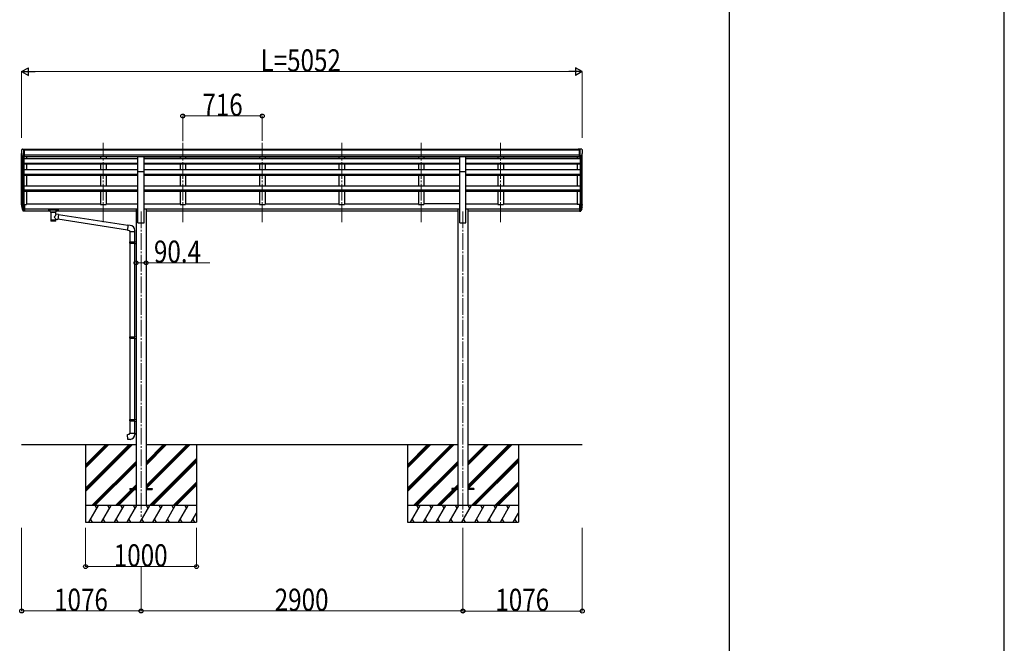
# Model space of a CAD drawing. Units: millimetres. Extents: x 0 to 67280, y 0 to 47520.
# Drawn here: x 58408 to 67280, y 33269 to 38891 of the extents above; entities that cross this region are included whole.
import ezdxf

# ---------------------------------------------------------------- set-up
doc = ezdxf.new("R2010")
doc.units = ezdxf.units.MM
doc.linetypes.add('YCENTER_1', pattern=[13, 10, -1, 1, -1])
for name, color, linetype, lineweight in [('YKK_12', 2, 'Continuous', 13), ('YKK_13', 4, 'Continuous', 30), ('YKK_A1', 4, 'Continuous', 30), ('YKK_D', 6, 'Continuous', 13), ('YKK_ZWAK', 7, 'Continuous', 30)]:
    doc.layers.add(name, color=color, linetype=linetype, lineweight=lineweight)
doc.styles.add('text-b', font='extslim2.shx', dxfattribs={"width": 0.8, "bigfont": 'extfont2.shx'})

msp = doc.modelspace()

# ---------------------------------------------------------------- linework, layer by layer
at = {"layer": 'YKK_12', "linetype": 'YCENTER_1', "ltscale": 15}
for p, q in [((59161.3, 37066.9), (59161.3, 37781.8)), ((59877.3, 37066.9), (59877.3, 37781.8)), ((60593.3, 37066.9), (60593.3, 37781.8)), ((61309.3, 37066.9), (61309.3, 37781.8)), ((62025.3, 37066.9), (62025.3, 37781.8)), ((62741.3, 37066.9), (62741.3, 37781.8)), ((59501.3, 37160.7), (59501.3, 34410.7)), ((62401.3, 37160.7), (62401.3, 34410.7))]:
    msp.add_line(p, q, dxfattribs=at)
at = {"layer": 'YKK_13', "linetype": 'Continuous', "ltscale": 0.5}
for p, q in [((58423.3, 37714.8), (58423.3, 37714.2)), ((58430.2, 37723.6), (58426.1, 37717.8)), ((58433.3, 37724.2), (58430.9, 37724)), ((58433.3, 37724.2), (58451.8, 37724.2)), ((58445.3, 37651.2), (58445.3, 37724.2)), ((58451.8, 37724.2), (58461.8, 37724.1)), ((58451.8, 37652.2), (58451.8, 37724.2)), ((58461.8, 37722.6), (58461.8, 37724.1)), ((63450.8, 37724.2), (63440.8, 37724.1)), ((63440.8, 37722.6), (63440.8, 37724.1)), ((63450.8, 37652.2), (63450.8, 37724.2)), ((63469.3, 37724.2), (63450.8, 37724.2)), ((63457.3, 37651.2), (63457.3, 37724.2)), ((63469.3, 37724.2), (63471.6, 37724)), ((63472.4, 37723.6), (63476.4, 37717.8)), ((63479.3, 37714.8), (63479.3, 37714.2)), ((58437.6, 37653), (58428.4, 37669.1)), ((58445.3, 37651.2), (58440.1, 37651.5)), ((58451.8, 37652.2), (58445.3, 37652.2)), ((63450.8, 37652.2), (63457.3, 37652.2)), ((63457.3, 37651.2), (63462.5, 37651.5)), ((63464.9, 37653), (63474.2, 37669.1))]:
    msp.add_line(p, q, dxfattribs=at)
at = {"layer": 'YKK_13'}
for p, q in [((59528.8, 37653.9), (59473.8, 37653.9)), ((59473.8, 37522.2), (59473.8, 37653.9)), ((59528.8, 37522.2), (59528.8, 37653.9)), ((62428.8, 37653.9), (62373.8, 37653.9)), ((62373.8, 37522.2), (62373.8, 37653.9)), ((62428.8, 37522.2), (62428.8, 37653.9)), ((59473.8, 37522.2), (59528.8, 37522.2)), ((62373.8, 37522.2), (62428.8, 37522.2)), ((58427.7, 37200), (58437.8, 37180.8)), ((58438.8, 37182), (58429.1, 37200.5)), ((58430.2, 37183.1), (58437.8, 37165.6)), ((58445.3, 37181.3), (58440.1, 37181.3)), ((58445.3, 37179.3), (58440.4, 37179.3)), ((58445.3, 37226), (58445.3, 37164.1)), ((58451.8, 37226), (58445.3, 37226)), ((58451.8, 37187.7), (58445.3, 37187.7)), ((58451.8, 37182.3), (58445.3, 37182.3)), ((58451.8, 37226), (58451.8, 37164.9)), ((58666.8, 37179.4), (58666.9, 37179.6)), ((58666.8, 37179.2), (58666.8, 37179.4)), ((58666.8, 37179.2), (58666.8, 37168.5)), ((58666.8, 37179), (58666.8, 37177.5)), ((58666.9, 37179.6), (58667, 37179.7)), ((58667, 37179.7), (58667.1, 37179.7)), ((58667.1, 37179.7), (58667.2, 37179.8)), ((58667.2, 37179.8), (58667.5, 37179.8)), ((58667.5, 37179.8), (58668, 37179.9)), ((58668, 37179.9), (58668.5, 37179.9)), ((58668.5, 37179.9), (58668.8, 37179.9)), ((58668.8, 37179.9), (58751.8, 37179.9)), ((58668.8, 37177.7), (58751.8, 37177.7)), ((58751.8, 37179.9), (58752.1, 37179.9)), ((58752.1, 37179.9), (58752.6, 37179.9)), ((58752.6, 37179.9), (58753.1, 37179.8)), ((58753.1, 37179.8), (58753.4, 37179.7)), ((58753.4, 37179.7), (58753.6, 37179.6)), ((58753.6, 37179.6), (58753.7, 37179.5)), ((58753.7, 37179.5), (58753.8, 37179.3)), ((58753.8, 37179.3), (58753.8, 37179.2)), ((58753.8, 37179.2), (58753.8, 37168.5)), ((63450.8, 37226), (63450.8, 37164.9)), ((63450.8, 37226), (63457.3, 37226)), ((63450.8, 37187.7), (63457.3, 37187.7)), ((63450.8, 37182.3), (63457.3, 37182.3)), ((63457.3, 37226), (63457.3, 37164.1)), ((63457.3, 37181.3), (63462.4, 37181.3)), ((63457.3, 37179.3), (63462.1, 37179.3)), ((63463.7, 37182), (63473.5, 37200.5)), ((63474.9, 37200), (63464.7, 37180.8)), ((63472.3, 37183.1), (63464.7, 37165.6)), ((58445.3, 37164.1), (58440.4, 37164.1)), ((58451.8, 37164.9), (58445.3, 37164.9)), ((58666.8, 37168.5), (58666.8, 37168.3)), ((58666.8, 37168.3), (58666.9, 37168.1)), ((58666.9, 37168.1), (58667, 37168)), ((58667, 37168), (58667.1, 37168)), ((58667.1, 37168), (58667.2, 37167.9)), ((58667.2, 37167.9), (58667.5, 37167.9)), ((58667.5, 37167.9), (58668, 37167.8)), ((58668, 37167.8), (58668.5, 37167.8)), ((58668.5, 37167.8), (58668.8, 37167.8)), ((58668.8, 37167.8), (58683.3, 37167.8)), ((58683.3, 37161), (58683.3, 37171.3)), ((58683.3, 37161.1), (58683.3, 37160.7)), ((58683.3, 37160.7), (58683.5, 37159.7)), ((58683.5, 37159.7), (58684, 37158.9)), ((58684, 37158.9), (58684.8, 37158)), ((58684.8, 37158), (58686, 37157.2)), ((58686, 37157.2), (58687.4, 37156.5)), ((58687.4, 37156.5), (58687.3, 37076.2)), ((58733.2, 37156.5), (58733.4, 37156.6)), ((58733.2, 37138.9), (58733.2, 37156.5)), ((58758.4, 37135), (58733.2, 37138.9)), ((58733.2, 37076.2), (58733.2, 37092.8)), ((58733.2, 37092.6), (58751.4, 37089.8)), ((58733.4, 37156.6), (58734.8, 37157.3)), ((58734.8, 37157.3), (58735.9, 37158.2)), ((58735.9, 37158.2), (58736.6, 37159.1)), ((58736.6, 37159.1), (58737.1, 37160)), ((58737.1, 37160), (58737.3, 37160.8)), ((58737.3, 37161), (58737.3, 37171.3)), ((58737.3, 37167.8), (58751.8, 37167.8)), ((58758.4, 37135), (58751.4, 37089.8)), ((59378.6, 36994.2), (58751.6, 37091.5)), ((58751.8, 37167.8), (58752.1, 37167.8)), ((58752.1, 37167.8), (58752.6, 37167.8)), ((58752.6, 37167.8), (58753.1, 37167.9)), ((58753.1, 37167.9), (58753.4, 37168)), ((58753.4, 37168), (58753.6, 37168.1)), ((58753.6, 37168.1), (58753.7, 37168.2)), ((58753.7, 37168.2), (58753.8, 37168.4)), ((58753.8, 37168.4), (58753.8, 37168.5)), ((59382.2, 37036.2), (58758.1, 37133)), ((63450.8, 37164.9), (63457.3, 37164.9)), ((63457.3, 37164.1), (63462.1, 37164.1)), ((59382.1, 37038.2), (59378.1, 36992.4)), ((59403, 37036.4), (59382.1, 37038.2)), ((59378.1, 36992.4), (59398.1, 36990.7)), ((59398.1, 36990.7), (59398.1, 36980.7)), ((59398.1, 36980.7), (59444.1, 36980.7)), ((59400.1, 36980.7), (59400.1, 36886.7)), ((59442.1, 36980.7), (59442.1, 36889.2)), ((59444.1, 36980.7), (59444.1, 36991.6)), ((59398.1, 36884.7), (59399.1, 36886.7)), ((59398.1, 36884.7), (59442.1, 36884.7)), ((59398.1, 36884.7), (59398.1, 36876.7)), ((59398.1, 36876.7), (59442.1, 36876.7)), ((59398.1, 36876.7), (59399.1, 36874.7)), ((59399.1, 36886.7), (59442.1, 36886.7)), ((59399.1, 36874.7), (59442.1, 36874.7)), ((59400.1, 36874.7), (59400.1, 36030.5)), ((59437.6, 36884.7), (59437.2, 36886.7)), ((59437.6, 36876.7), (59437.2, 36874.7)), ((59437.6, 36884.7), (59437.6, 36876.7)), ((59440.1, 36889.2), (59456.1, 36889.6)), ((59440.1, 36887.2), (59440.1, 36889.2)), ((59440.1, 36887.2), (59442.1, 36887.2)), ((59440.1, 36874.2), (59442.1, 36874.2)), ((59440.1, 36872.2), (59440.1, 36874.2)), ((59440.1, 36872.2), (59456.1, 36871.7)), ((59442.1, 36874.2), (59442.1, 36887.2)), ((59442.1, 36872.1), (59442.1, 36033)), ((59456.1, 36889.6), (59456.1, 36871.7)), ((59398.1, 36028.5), (59399.1, 36030.5)), ((59398.1, 36028.5), (59442.1, 36028.5)), ((59398.1, 36028.5), (59398.1, 36020.5)), ((59399.1, 36030.5), (59442.1, 36030.5)), ((59437.6, 36028.5), (59437.2, 36030.5)), ((59437.6, 36028.5), (59437.6, 36020.5)), ((59440.1, 36033), (59456.1, 36033.4)), ((59440.1, 36031), (59440.1, 36033)), ((59440.1, 36031), (59442.1, 36031)), ((59442.1, 36018), (59442.1, 36031)), ((59456.1, 36033.4), (59456.1, 36015.5)), ((59398.1, 36020.5), (59442.1, 36020.5)), ((59398.1, 36020.5), (59399.1, 36018.5)), ((59399.1, 36018.5), (59442.1, 36018.5)), ((59400.1, 36018.5), (59400.1, 35285.3)), ((59437.6, 36020.5), (59437.2, 36018.5)), ((59440.1, 36018), (59442.1, 36018)), ((59440.1, 36016), (59440.1, 36018)), ((59440.1, 36016), (59456.1, 36015.5)), ((59442.1, 36015.9), (59442.1, 35287.9)), ((59398.1, 35283.3), (59399.1, 35285.3)), ((59398.1, 35283.3), (59442.1, 35283.3)), ((59398.1, 35283.3), (59398.1, 35275.3)), ((59398.1, 35275.3), (59442.1, 35275.3)), ((59398.1, 35275.3), (59399.1, 35273.3)), ((59399.1, 35285.3), (59442.1, 35285.3)), ((59399.1, 35273.3), (59442.1, 35273.3)), ((59400.1, 35273.3), (59400.1, 35163.3)), ((59437.6, 35283.3), (59437.2, 35285.3)), ((59437.6, 35275.3), (59437.2, 35273.3)), ((59437.6, 35283.3), (59437.6, 35275.3)), ((59440.1, 35287.8), (59456.1, 35288.3)), ((59440.1, 35285.8), (59440.1, 35287.8)), ((59440.1, 35285.8), (59442.1, 35285.8)), ((59440.1, 35272.8), (59442.1, 35272.8)), ((59440.1, 35270.8), (59440.1, 35272.8)), ((59440.1, 35270.8), (59456.1, 35270.3)), ((59442.1, 35272.8), (59442.1, 35285.8)), ((59442.1, 35270.7), (59442.1, 35163.3)), ((59456.1, 35288.3), (59456.1, 35270.3)), ((59378.1, 35151.6), (59398.1, 35153.3)), ((59382.1, 35105.7), (59378.1, 35151.6)), ((59398.1, 35163.3), (59444.1, 35163.3)), ((59398.1, 35153.3), (59398.1, 35163.3)), ((59444.1, 35163.3), (59444.1, 35152.4)), ((59403, 35107.6), (59382.1, 35105.7)), ((59401.3, 34665.2), (59401.3, 34656.2)), ((59401.3, 34665.2), (59456.1, 34665.2)), ((59401.3, 34656.2), (59456.1, 34656.2)), ((59546.5, 34665.2), (59601.3, 34665.2)), ((59546.5, 34656.2), (59601.3, 34656.2)), ((59601.3, 34665.2), (59601.3, 34656.2)), ((62301.3, 34665.2), (62301.3, 34656.2)), ((62356.1, 34665.2), (62301.3, 34665.2)), ((62356.1, 34656.2), (62301.3, 34656.2)), ((62501.3, 34665.2), (62446.5, 34665.2)), ((62501.3, 34656.2), (62446.5, 34656.2)), ((62501.3, 34665.2), (62501.3, 34656.2))]:
    msp.add_line(p, q, dxfattribs=at)
at = {"layer": 'YKK_13', "linetype": 'Continuous', "ltscale": 0.5}
for centre, radius, start, end in [((58426.3, 37714.8), 3, 93, 180), ((58625.3, 37714.2), 202, 180, 192.90261), ((58431, 37723), 1, 93.5, 145), ((63471.5, 37723), 1, 35, 86.5), ((63277.3, 37714.2), 202, 347.09739, 0), ((63476.3, 37714.8), 3, 0, 87), ((58440.2, 37654.5), 3, 210, 266.5), ((63462.3, 37654.5), 3, 273.5, 330)]:
    msp.add_arc(centre, radius, start, end, dxfattribs=at)
at = {"layer": 'YKK_13'}
for centre, radius, start, end in [((58513.9, 37222.1), 89.1, 174.49576, 194.41188), ((58513.2, 37226.4), 88.1, 177.22392, 197.21071), ((58558.5, 37219.2), 133.2, 183.27987, 195.71302), ((58440.4, 37182.3), 3, 210, 270), ((58440.1, 37182.8), 1.5, 210, 270), ((63462.1, 37182.3), 3, 270, 330), ((63462.4, 37182.8), 1.5, 270, 330), ((63344, 37219.2), 133.2, 344.28698, 356.72013), ((63389.3, 37226.4), 88.1, 342.78929, 2.77608), ((63388.6, 37222.1), 89.1, 345.58812, 5.50424), ((58440.4, 37167.1), 3, 210, 270), ((63462.1, 37167.1), 3, 270, 330), ((59399.1, 36991.6), 45, 0, 85), ((59399.1, 35152.4), 45, 275, 0)]:
    msp.add_arc(centre, radius, start, end, dxfattribs=at)
at = {"layer": 'YKK_13', "extrusion": (0, 0, -1)}
for centre, major_axis, ratio, start_param, end_param in [((58668.8, 37177.5), (2, 0), 0.109601, 3.141593, 4.712389), ((58751.8, 37177.5), (2, 0), 0.109601, 4.712389, 6.283185), ((58710.3, 37156), (-22.9, 0.4), 0.072511, 4.711586, 6.282382), ((58710.3, 37154.4), (-22.9, 0.4), 0.072511, 4.711586, 6.282382), ((58710.3, 37156), (22.9, 0.4), 0.07247, 0.000809, 1.571605), ((58710.3, 37154.4), (22.9, 0.4), 0.07247, 0.000809, 1.571605), ((58710.3, 37112.4), (-22.8, -26.6), 0.234429, 3.156333, 4.597638), ((58712.8, 37115), (20.3, -22.2), 0.045535, 4.975651, 6.24419), ((58710.3, 37076.2), (22.9, 0), 0.101955, 6.282972, 9.424821)]:
    msp.add_ellipse(centre, major_axis=major_axis, ratio=ratio, start_param=start_param, end_param=end_param, dxfattribs=at)
at = {"layer": 'YKK_13'}
for centre, major_axis, ratio, start_param, end_param in [((58710.3, 37171.3), (27, 0), 0.122176, 0, 3.141593), ((58710.3, 37088.6), (22.9, 0), 0.122865, 3.141593, 6.283185), ((58721.3, 37161), (16, 0), 0.361356, 6.263698, 6.283185)]:
    msp.add_ellipse(centre, major_axis=major_axis, ratio=ratio, start_param=start_param, end_param=end_param, dxfattribs=at)
at = {"layer": 'YKK_A1'}
for p, q in [((58451.8, 37722.6), (63450.8, 37722.6)), ((58451.8, 37717.2), (63450.8, 37717.2)), ((58425.3, 37222.1), (58425.3, 37685.8)), ((58429.5, 37667), (58429.5, 37199.6)), ((58439.3, 37651.7), (58439.3, 37181.6)), ((58445.3, 37651.2), (58445.3, 37226)), ((59473.8, 37637.8), (58445.3, 37637.8)), ((58451.8, 37673.7), (63450.8, 37673.7)), ((58451.8, 37656), (63450.8, 37656)), ((59473.8, 37653.7), (58451.8, 37653.7)), ((58470.3, 37653.7), (58470.3, 37637.8)), ((59136.3, 37653.6), (59136.3, 37637.8)), ((59186.3, 37653.6), (59186.3, 37637.8)), ((59528.8, 37653.7), (62373.8, 37653.7)), ((62373.8, 37637.8), (59528.8, 37637.8)), ((59852.3, 37653.6), (59852.3, 37637.8)), ((59902.3, 37653.6), (59902.3, 37637.8)), ((60568.3, 37653.6), (60568.3, 37637.8)), ((60618.3, 37653.6), (60618.3, 37637.8)), ((61284.3, 37653.6), (61284.3, 37637.8)), ((61334.3, 37653.6), (61334.3, 37637.8)), ((62000.3, 37653.6), (62000.3, 37637.8)), ((62050.3, 37653.6), (62050.3, 37637.8)), ((62428.8, 37653.5), (63450.8, 37653.5)), ((63457.3, 37637.8), (62428.8, 37637.8)), ((62716.3, 37653.6), (62716.3, 37637.8)), ((62766.3, 37653.6), (62766.3, 37637.8)), ((63432.3, 37653.7), (63432.3, 37637.8)), ((63457.3, 37651.2), (63457.3, 37226)), ((63463.3, 37651.7), (63463.3, 37181.6)), ((63473, 37667), (63473, 37199.6)), ((63477.3, 37222.1), (63477.3, 37685.8)), ((58445.3, 37596.1), (59473.8, 37596.1)), ((58445.3, 37594.4), (59473.8, 37594.4)), ((58445.3, 37590), (59473.8, 37590)), ((58445.3, 37539), (59473.8, 37539)), ((58470.3, 37590), (58470.3, 37539)), ((59136.3, 37590), (59136.3, 37539)), ((59186.3, 37590), (59186.3, 37539)), ((59528.8, 37596.1), (62373.8, 37596.1)), ((59528.8, 37594.4), (62373.8, 37594.4)), ((59528.8, 37590), (62373.8, 37590)), ((59528.8, 37539), (62373.8, 37539)), ((59852.3, 37590), (59852.3, 37539)), ((59902.3, 37590), (59902.3, 37539)), ((60568.3, 37590), (60568.3, 37539)), ((60618.3, 37590), (60618.3, 37539)), ((61284.3, 37590), (61284.3, 37539)), ((61334.3, 37590), (61334.3, 37539)), ((62000.3, 37590), (62000.3, 37539)), ((62050.3, 37590), (62050.3, 37539)), ((62428.8, 37596.1), (63457.3, 37596.1)), ((62428.8, 37594.4), (63457.3, 37594.4)), ((62428.8, 37590), (63457.3, 37590)), ((62428.8, 37539), (63457.3, 37539)), ((62716.3, 37590), (62716.3, 37539)), ((62766.3, 37590), (62766.3, 37539)), ((63432.3, 37590), (63432.3, 37539)), ((58445.3, 37498.4), (59473.8, 37498.4)), ((58445.3, 37496.7), (59473.8, 37496.7)), ((58445.4, 37490), (59473.8, 37490)), ((58470.3, 37490), (58470.3, 37393.3)), ((59136.3, 37490), (59136.3, 37393.3)), ((59186.3, 37490), (59186.3, 37393.3)), ((59473.8, 37060.7), (59473.8, 37522.2)), ((59528.8, 37060.7), (59528.8, 37522.2)), ((59528.8, 37498.4), (62373.8, 37498.4)), ((59528.8, 37496.7), (62373.8, 37496.7)), ((59528.8, 37490), (62373.8, 37490)), ((59852.3, 37490), (59852.3, 37393.3)), ((59902.3, 37490), (59902.3, 37393.3)), ((60568.3, 37490), (60568.3, 37393.3)), ((60618.3, 37490), (60618.3, 37393.3)), ((61284.3, 37490), (61284.3, 37393.3)), ((61334.3, 37490), (61334.3, 37393.3)), ((62000.3, 37490), (62000.3, 37393.3)), ((62050.3, 37490), (62050.3, 37393.3)), ((62373.8, 37060.7), (62373.8, 37522.2)), ((62428.8, 37060.7), (62428.8, 37522.2)), ((62428.8, 37498.4), (63457.3, 37498.4)), ((62428.8, 37496.7), (63457.3, 37496.7)), ((62428.8, 37490), (63457.4, 37490)), ((62716.3, 37490), (62716.3, 37393.3)), ((62766.3, 37490), (62766.3, 37393.3)), ((63432.3, 37490), (63432.3, 37393.3)), ((58445.3, 37393.3), (59473.8, 37393.3)), ((59473.8, 37353.8), (58445.3, 37353.8)), ((59473.8, 37352.1), (58445.3, 37352.1)), ((59528.8, 37393.3), (62373.8, 37393.3)), ((62373.8, 37353.8), (59528.8, 37353.8)), ((62373.8, 37352.1), (59528.8, 37352.1)), ((62428.8, 37393.3), (63457.3, 37393.3)), ((63457.3, 37353.8), (62428.8, 37353.8)), ((63457.3, 37352.1), (62428.8, 37352.1)), ((59473.8, 37343.1), (58445.3, 37343.1)), ((58470.3, 37343.1), (58470.3, 37225.2)), ((59136.3, 37343.1), (59136.3, 37225.2)), ((59186.3, 37343.1), (59186.3, 37225.2)), ((62373.8, 37343.1), (59528.8, 37343.1)), ((59852.3, 37343.1), (59852.3, 37225.2)), ((59902.3, 37343.1), (59902.3, 37225.2)), ((60568.3, 37343.1), (60568.3, 37225.2)), ((60618.3, 37343.1), (60618.3, 37225.2)), ((61284.3, 37343.1), (61284.3, 37225.2)), ((61334.3, 37343.1), (61334.3, 37225.2)), ((62000.3, 37343.1), (62000.3, 37225.2)), ((62050.3, 37343.1), (62050.3, 37225.2)), ((63457.3, 37343.1), (62428.8, 37343.1)), ((62716.3, 37343.1), (62716.3, 37225.2)), ((62766.3, 37343.1), (62766.3, 37225.2)), ((63432.3, 37343.1), (63432.3, 37225.2)), ((58451.8, 37225.2), (58470.3, 37225.2)), ((58451.8, 37185.7), (59456.1, 37185.7)), ((58451.8, 37184.3), (59456.1, 37184.3)), ((58470.3, 37230), (59136.3, 37230)), ((59136.3, 37225.2), (59186.3, 37225.2)), ((59186.3, 37230), (59473.8, 37230)), ((59456.1, 37187.1), (59456.1, 34510.7)), ((59456.1, 37187.1), (59473.8, 37187.1)), ((59528.8, 37230), (59852.3, 37230)), ((59528.8, 37187.1), (59546.5, 37187.1)), ((59546.5, 37187.1), (59546.5, 34510.7)), ((59546.5, 37185.7), (62356.1, 37185.7)), ((59546.5, 37184.3), (62356.1, 37184.3)), ((59852.3, 37225.2), (59902.3, 37225.2)), ((59902.3, 37230), (60568.3, 37230)), ((60568.3, 37225.2), (60618.3, 37225.2)), ((60618.3, 37230), (61284.3, 37230)), ((61284.3, 37225.2), (61334.3, 37225.2)), ((61334.3, 37230), (62000.3, 37230)), ((62000.3, 37225.2), (62050.3, 37225.2)), ((62373.8, 37230), (62050.3, 37230)), ((62356.1, 37187.1), (62373.8, 37187.1)), ((62356.1, 37187.1), (62356.1, 34510.7)), ((62428.8, 37230), (62716.3, 37230)), ((62428.8, 37187.1), (62446.5, 37187.1)), ((62446.5, 37187.1), (62446.5, 34510.7)), ((62446.5, 37185.7), (63450.8, 37185.7)), ((62446.5, 37184.3), (63450.8, 37184.3)), ((62716.3, 37225.2), (62766.3, 37225.2)), ((62766.3, 37230), (63432.3, 37230)), ((63450.8, 37225.2), (63432.3, 37225.2)), ((58451.8, 37167.1), (58683.3, 37167.1)), ((58737.3, 37167.1), (59456.1, 37167.1)), ((59546.5, 37167.1), (62356.1, 37167.1)), ((62446.5, 37167.1), (63450.8, 37167.1)), ((59473.8, 37060.7), (59528.8, 37060.7)), ((62373.8, 37060.7), (62428.8, 37060.7)), ((58425.3, 35060.7), (59456.1, 35060.7)), ((59001.3, 35060.7), (59001.3, 34360.7)), ((59546.5, 35060.7), (62356.1, 35060.7)), ((60001.3, 35060.7), (60001.3, 34360.7)), ((61901.3, 35060.7), (61901.3, 34360.7)), ((62446.5, 35060.7), (63477.3, 35060.7)), ((62901.3, 35060.7), (62901.3, 34360.7))]:
    msp.add_line(p, q, dxfattribs=at)
at = {"layer": 'YKK_A1', "linetype": 'Continuous'}
for p, q in [((59001.3, 34666.5), (59395.4, 35060.7)), ((59001.3, 34652.4), (59409.6, 35060.7)), ((59001.3, 34638.2), (59423.7, 35060.7)), ((59001.3, 34850.4), (59211.6, 35060.7)), ((59001.3, 34864.5), (59197.5, 35060.7)), ((59001.3, 34878.7), (59183.3, 35060.7)), ((59546.5, 34691.2), (59915.9, 35060.7)), ((59546.5, 34677.1), (59930.1, 35060.7)), ((59546.5, 34875.1), (59732.1, 35060.7)), ((59546.5, 34889.2), (59718, 35060.7)), ((59546.5, 34903.4), (59703.8, 35060.7)), ((59548.7, 34665.2), (59944.2, 35060.7)), ((61901.3, 34666.5), (62295.4, 35060.7)), ((61901.3, 34652.4), (62309.6, 35060.7)), ((61901.3, 34638.2), (62323.7, 35060.7)), ((61901.3, 34850.4), (62111.6, 35060.7)), ((61901.3, 34864.5), (62097.5, 35060.7)), ((61901.3, 34878.7), (62083.3, 35060.7)), ((62446.5, 34691.2), (62815.9, 35060.7)), ((62446.5, 34677.1), (62830.1, 35060.7)), ((62446.5, 34875.1), (62632.1, 35060.7)), ((62446.5, 34889.2), (62618, 35060.7)), ((62446.5, 34903.4), (62603.8, 35060.7)), ((62448.7, 34665.2), (62844.2, 35060.7)), ((59057.6, 34510.7), (59456.1, 34909.2)), ((59071.7, 34510.7), (59456.1, 34895.1)), ((59085.9, 34510.7), (59456.1, 34880.9)), ((59578.1, 34510.7), (60001.3, 34933.9)), ((59592.2, 34510.7), (60001.3, 34919.8)), ((59606.4, 34510.7), (60001.3, 34905.6)), ((61957.6, 34510.7), (62356.1, 34909.2)), ((61971.7, 34510.7), (62356.1, 34895.1)), ((61985.9, 34510.7), (62356.1, 34880.9)), ((62478.1, 34510.7), (62901.3, 34933.9)), ((62492.2, 34510.7), (62901.3, 34919.8)), ((62506.4, 34510.7), (62901.3, 34905.6)), ((59424.2, 34665.2), (59456.1, 34697.1)), ((59790.2, 34510.7), (60001.3, 34721.8)), ((59804.3, 34510.7), (60001.3, 34707.6)), ((59818.5, 34510.7), (60001.3, 34693.5)), ((62324.2, 34665.2), (62356.1, 34697.1)), ((62690.2, 34510.7), (62901.3, 34721.8)), ((62704.3, 34510.7), (62901.3, 34707.6)), ((62718.5, 34510.7), (62901.3, 34693.5)), ((59269.7, 34510.7), (59415.2, 34656.2)), ((59283.8, 34510.7), (59429.3, 34656.2)), ((59298, 34510.7), (59443.5, 34656.2)), ((59438.3, 34665.2), (59456.1, 34682.9)), ((59452.5, 34665.2), (59456.1, 34668.8)), ((62169.7, 34510.7), (62315.2, 34656.2)), ((62183.8, 34510.7), (62329.3, 34656.2)), ((62198, 34510.7), (62343.5, 34656.2)), ((62338.3, 34665.2), (62356.1, 34682.9)), ((62352.5, 34665.2), (62356.1, 34668.8)), ((60001.3, 34510.7), (59001.3, 34510.7)), ((59001.3, 34510), (59001.7, 34510.7)), ((59030.5, 34360.7), (59117.1, 34510.7)), ((59102.1, 34484.7), (59087.1, 34510.7)), ((59146, 34360.7), (59232.6, 34510.7)), ((59217.6, 34484.7), (59202.6, 34510.7)), ((59261.5, 34360.7), (59348.1, 34510.7)), ((59333.1, 34484.7), (59318.1, 34510.7)), ((59377, 34360.7), (59463.6, 34510.7)), ((59448.6, 34484.7), (59433.6, 34510.7)), ((59492.4, 34360.7), (59579, 34510.7)), ((59564, 34484.7), (59549, 34510.7)), ((59607.9, 34360.7), (59694.5, 34510.7)), ((59679.5, 34484.7), (59664.5, 34510.7)), ((59723.4, 34360.7), (59810, 34510.7)), ((59780, 34510.7), (59795, 34484.7)), ((59838.8, 34360.7), (59925.4, 34510.7)), ((59895.4, 34510.7), (59910.4, 34484.7)), ((59954.3, 34360.7), (60001.3, 34442.1)), ((62901.3, 34510.7), (61901.3, 34510.7)), ((61901.3, 34510), (61901.7, 34510.7)), ((61930.5, 34360.7), (62017.1, 34510.7)), ((62002.1, 34484.7), (61987.1, 34510.7)), ((62046, 34360.7), (62132.6, 34510.7)), ((62117.6, 34484.7), (62102.6, 34510.7)), ((62161.5, 34360.7), (62248.1, 34510.7)), ((62233.1, 34484.7), (62218.1, 34510.7)), ((62277, 34360.7), (62363.6, 34510.7)), ((62348.6, 34484.7), (62333.6, 34510.7)), ((62392.4, 34360.7), (62479, 34510.7)), ((62464, 34484.7), (62449, 34510.7)), ((62507.9, 34360.7), (62594.5, 34510.7)), ((62579.5, 34484.7), (62564.5, 34510.7)), ((62623.4, 34360.7), (62710, 34510.7)), ((62680, 34510.7), (62695, 34484.7)), ((62738.8, 34360.7), (62825.4, 34510.7)), ((62795.4, 34510.7), (62810.4, 34484.7)), ((62854.3, 34360.7), (62901.3, 34442.1)), ((59001.3, 34360.7), (60001.3, 34360.7)), ((59045.5, 34386.7), (59060.5, 34360.7)), ((59161, 34386.7), (59176, 34360.7)), ((59276.5, 34386.7), (59291.5, 34360.7)), ((59391.9, 34386.7), (59406.9, 34360.7)), ((59507.4, 34386.7), (59522.4, 34360.7)), ((59622.9, 34386.7), (59637.9, 34360.7)), ((59738.4, 34386.7), (59753.4, 34360.7)), ((59853.8, 34386.7), (59868.8, 34360.7)), ((59969.3, 34386.7), (59984.3, 34360.7)), ((61901.3, 34360.7), (62901.3, 34360.7)), ((61945.5, 34386.7), (61960.5, 34360.7)), ((62061, 34386.7), (62076, 34360.7)), ((62176.5, 34386.7), (62191.5, 34360.7)), ((62291.9, 34386.7), (62306.9, 34360.7)), ((62407.4, 34386.7), (62422.4, 34360.7)), ((62522.9, 34386.7), (62537.9, 34360.7)), ((62638.4, 34386.7), (62653.4, 34360.7)), ((62753.8, 34386.7), (62768.8, 34360.7)), ((62869.3, 34386.7), (62884.3, 34360.7))]:
    msp.add_line(p, q, dxfattribs=at)
at = {"layer": 'YKK_D', "lineweight": -2}
for p, q in [((58425.3, 38422.6), (58485.9, 38457.6)), ((58425.3, 38422.6), (58485.9, 38387.6)), ((58425.3, 38422.6), (58546.5, 38422.6)), ((58485.9, 38387.6), (58485.9, 38457.6)), ((63477.3, 38422.6), (63356, 38422.6)), ((63477.3, 38422.6), (63416.6, 38457.6)), ((63416.6, 38457.6), (63416.6, 38387.6)), ((63477.3, 38422.6), (63416.6, 38387.6))]:
    msp.add_line(p, q, dxfattribs=at)
at = {"layer": 'YKK_D'}
for p, q in [((58425.3, 37827.1), (58425.3, 38423.6)), ((58495.3, 38422.6), (63407.3, 38422.6)), ((63477.3, 37827.1), (63477.3, 38423.6)), ((59877.3, 37794.8), (59877.3, 38023.6)), ((59877.3, 38022.6), (60593.3, 38022.6)), ((60593.3, 37797.6), (60593.3, 38023.6)), ((59456.1, 36698.6), (59546.5, 36698.6)), ((59546.5, 36698.6), (60119.8, 36698.6)), ((58425.3, 34310.7), (58425.3, 33559.7)), ((59001.3, 34310.7), (59001.3, 33959.7)), ((60001.3, 34310.7), (60001.3, 33959.7)), ((62401.3, 34310.7), (62401.3, 33559.7)), ((62401.3, 34310.7), (62401.3, 33558.7)), ((63477.3, 34310.7), (63477.3, 33558.7)), ((59001.3, 33960.7), (60001.3, 33960.7)), ((59501.3, 33959.7), (59501.3, 33559.7)), ((59501.3, 33959.7), (59501.3, 33559.7)), ((59501.3, 33560.7), (58425.3, 33560.7)), ((59501.3, 33560.7), (62401.3, 33560.7)), ((62401.3, 33559.7), (63477.3, 33559.7))]:
    msp.add_line(p, q, dxfattribs=at)
at = {"layer": 'YKK_D', "linetype": 'ByBlock', "lineweight": -2}
for centre in [(59877.3, 38022.6), (60593.3, 38022.6), (59456.1, 36698.6), (59546.5, 36698.6), (59001.3, 33960.7), (60001.3, 33960.7), (58425.3, 33560.7), (59501.3, 33560.7), (59501.3, 33560.7), (62401.3, 33560.7), (62401.3, 33559.7), (63477.3, 33559.7)]:
    msp.add_circle(centre, 17.5, dxfattribs=at)
at = {"layer": 'YKK_ZWAK'}
for p, q in [((67280, 0), (67280, 47520)), ((64800.2, 45960), (64800.2, 3560))]:
    msp.add_line(p, q, dxfattribs=at)

# ---------------------------------------------------------------- texts
at = {"layer": 'YKK_D', "style": 'text-b', "width": 0.8}
for s, p in [('L=5052', (60577.9, 38423.6)), ('716', (60053.9, 38023.6)), ('90.4', (59617.5, 36699.6)), ('1000', (59255.9, 33961.7)), ('1076', (58717.9, 33561.7)), ('2900', (60705.9, 33561.7)), ('1076', (62693.9, 33560.7))]:
    msp.add_text(s, height=200, dxfattribs=at).set_placement(p)

doc.saveas('drawing.dxf')
